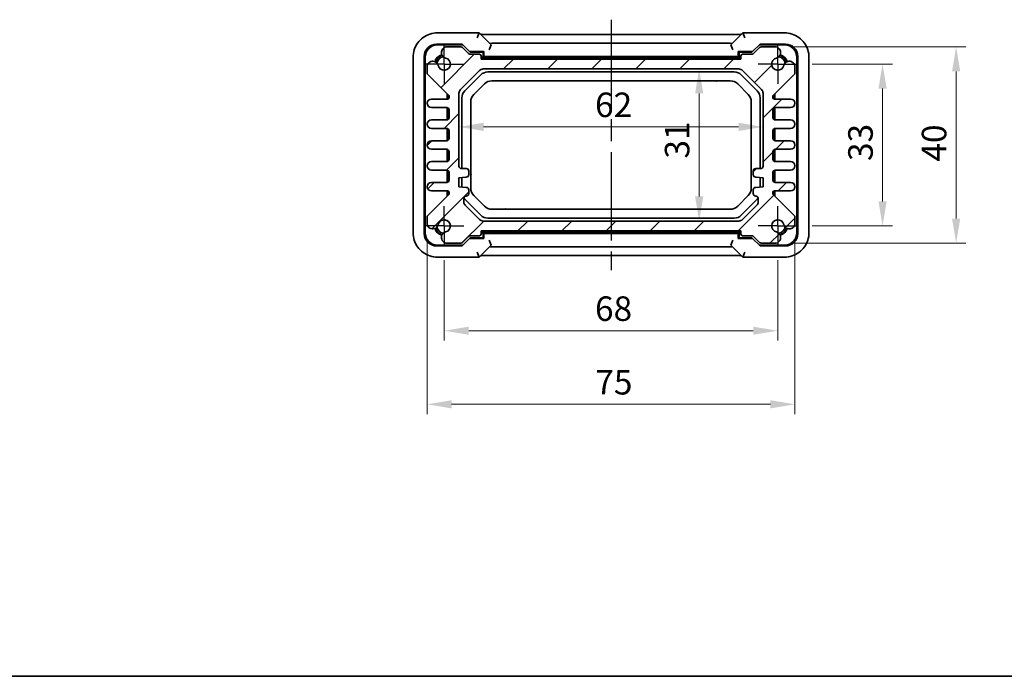
# Model space of a CAD drawing. Units: millimetres. Extents: x 22 to 2593, y 12 to 574.
# Drawn here: x 819 to 1020, y 12 to 146 of the extents above; entities that cross this region are included whole.
import ezdxf

# ---------------------------------------------------------------- set-up
doc = ezdxf.new("R2010")
doc.units = ezdxf.units.MM
doc.header["$LTSCALE"] = 1.5
doc.linetypes.add('AM_ISO08W050', pattern=[18, 12, -1.5, 3, -1.5])
doc.linetypes.add('AM_ISO08W050x2', pattern=[9, 6, -0.75, 1.5, -0.75])
doc.layers.get('Defpoints').update_dxf_attribs({"lineweight": 25})
for name, color, linetype, lineweight in [('AM_7', 4, 'AM_ISO08W050', 25), ('Border (ISO)', 7, 'Continuous', 35), ('Dimension (ISO)', 7, 'Continuous', 18), ('Dimension (ISO) @ 1', 7, 'Continuous', 18), ('Hatch (ISO)', 1, 'Continuous', 18), ('Visible (ISO)', 7, 'Continuous', 35)]:
    doc.layers.add(name, color=color, linetype=linetype, lineweight=lineweight)
doc.styles.add('Note Text (TK)', font='txt')
doc.dimstyles.new('Default - Method 1b (TK)', dxfattribs={"dimscale": 1.5, "dimtxt": 2.5, "dimasz": 2.5, "dimexe": 1, "dimexo": 1.5, "dimgap": 1, "dimtad": 1, "dimtoh": 1, "dimrnd": 1e-08, "dimdsep": 46, "dimtxsty": 'Note Text (TK)', "dimcen": 0.09, "dimdle": 5, "dimclrd": 100, "dimclre": 100, "dimclrt": 7, "dimadec": 1, "dimazin": 1, "dimtfac": 1, "dimtmove": 0, "dimatfit": 3, "dimfxl": 1, "dimtolj": 1, "dimlwd": -1, "dimlwe": -1, "dimarcsym": 0})

# ---------------------------------------------------------------- blocks, each defined once
blk = doc.blocks.new('図面枠 tk図枠')
at = {"layer": 'Border (ISO)'}
blk.add_line((14.5, 8), (405.5, 8), dxfattribs=at)
blk = doc.blocks.new('*D54')
at = {"layer": 'Defpoints', "color": 0}
for p in [(977.56, 136.83), (977.56, 103.83), (994.92, 103.83)]:
    blk.add_point(p, dxfattribs=at)
at = {"layer": 'Dimension (ISO)', "color": 100}
for p, q in [((980.56, 136.83), (996.92, 136.83)), ((994.92, 131.83), (994.92, 108.83)), ((980.56, 103.83), (996.92, 103.83))]:
    blk.add_line(p, q, dxfattribs=at)
for points in [[(994.09, 131.83), (995.76, 131.83), (994.92, 136.83)], [(994.09, 108.83), (995.76, 108.83), (994.92, 103.83)]]:
    blk.add_solid(points, dxfattribs=at)
at = {"layer": 'Dimension (ISO)', "color": 7, "insert": (990.42, 117.06), "char_height": 5, "attachment_point": 4, "rotation": 90, "style": 'Note Text (TK)'}
blk.add_mtext('\\A1;33', dxfattribs=at)
blk = doc.blocks.new('*D43')
at = {"layer": 'Defpoints', "color": 0}
for p in [(973.24, 140.33), (973.24, 100.33), (1009.92, 100.33)]:
    blk.add_point(p, dxfattribs=at)
at = {"layer": 'Dimension (ISO)', "color": 100}
for p, q in [((976.24, 140.33), (1011.92, 140.33)), ((1009.92, 135.33), (1009.92, 105.33)), ((976.24, 100.33), (1011.92, 100.33))]:
    blk.add_line(p, q, dxfattribs=at)
for points in [[(1009.09, 135.33), (1010.76, 135.33), (1009.92, 140.33)], [(1009.09, 105.33), (1010.76, 105.33), (1009.92, 100.33)]]:
    blk.add_solid(points, dxfattribs=at)
at = {"layer": 'Dimension (ISO)', "color": 7, "insert": (1005.42, 116.94), "char_height": 5, "attachment_point": 4, "rotation": 90, "style": 'Note Text (TK)'}
blk.add_mtext('\\A1;40', dxfattribs=at)
blk = doc.blocks.new('*D55')
at = {"layer": 'Defpoints', "color": 0}
for p in [(905.56, 99.83), (973.56, 99.83), (973.56, 82.46)]:
    blk.add_point(p, dxfattribs=at)
at = {"layer": 'Dimension (ISO)', "color": 100}
for p, q in [((905.56, 96.83), (905.56, 80.46)), ((973.56, 96.83), (973.56, 80.46)), ((910.56, 82.46), (968.56, 82.46))]:
    blk.add_line(p, q, dxfattribs=at)
for points in [[(910.56, 83.29), (910.56, 81.63), (905.56, 82.46)], [(968.56, 83.29), (968.56, 81.63), (973.56, 82.46)]]:
    blk.add_solid(points, dxfattribs=at)
at = {"layer": 'Dimension (ISO)', "color": 7, "insert": (936.29, 86.96), "char_height": 5, "attachment_point": 4, "style": 'Note Text (TK)'}
blk.add_mtext('\\A1;68', dxfattribs=at)
blk = doc.blocks.new('*D44')
at = {"layer": 'Defpoints', "color": 0}
for p in [(902.06, 104.14), (977.06, 104.14), (977.06, 67.46)]:
    blk.add_point(p, dxfattribs=at)
at = {"layer": 'Dimension (ISO)', "color": 100}
for p, q in [((902.06, 101.14), (902.06, 65.46)), ((977.06, 101.14), (977.06, 65.46)), ((907.06, 67.46), (972.06, 67.46))]:
    blk.add_line(p, q, dxfattribs=at)
for points in [[(907.06, 68.29), (907.06, 66.63), (902.06, 67.46)], [(972.06, 68.29), (972.06, 66.63), (977.06, 67.46)]]:
    blk.add_solid(points, dxfattribs=at)
at = {"layer": 'Dimension (ISO)', "color": 7, "insert": (936.35, 71.96), "char_height": 5, "attachment_point": 4, "style": 'Note Text (TK)'}
blk.add_mtext('\\A1;75', dxfattribs=at)
blk = doc.blocks.new('*D17')
at = {"layer": 'Defpoints', "color": 0}
for p in [(957.53, 135.83), (957.53, 104.83), (957.53, 104.83)]:
    blk.add_point(p, dxfattribs=at)
at = {"layer": 'Dimension (ISO)', "color": 100}
blk.add_line((957.53, 130.83), (957.53, 109.83), dxfattribs=at)
for points in [[(956.7, 130.83), (958.37, 130.83), (957.53, 135.83)], [(956.7, 109.83), (958.37, 109.83), (957.53, 104.83)]]:
    blk.add_solid(points, dxfattribs=at)
at = {"layer": 'Dimension (ISO)', "color": 7, "insert": (953.03, 117.56), "char_height": 5, "attachment_point": 4, "rotation": 90, "style": 'Note Text (TK)'}
blk.add_mtext('\\A1;31', dxfattribs=at)
blk = doc.blocks.new('*D18')
at = {"layer": 'Defpoints', "color": 0}
for p in [(908.56, 124.02), (970.56, 124.02), (970.56, 123.47)]:
    blk.add_point(p, dxfattribs=at)
at = {"layer": 'Dimension (ISO)', "color": 100}
blk.add_line((913.56, 124.02), (965.56, 124.02), dxfattribs=at)
for points in [[(913.56, 124.86), (913.56, 123.19), (908.56, 124.02)], [(965.56, 124.86), (965.56, 123.19), (970.56, 124.02)]]:
    blk.add_solid(points, dxfattribs=at)
at = {"layer": 'Dimension (ISO)', "color": 7, "insert": (936.3, 128.52), "char_height": 5, "attachment_point": 4, "style": 'Note Text (TK)'}
blk.add_mtext('\\A1;62', dxfattribs=at)

msp = doc.modelspace()

# ---------------------------------------------------------------- hatches: boundary and pattern name
at = {"layer": 'Hatch (ISO)'}
h = msp.add_hatch(dxfattribs=at)
h.set_pattern_fill('ANSI31', color=256, scale=50.8, style=0)
h.set_pattern_definition([(45, (589.25, -4), (-4.49013, 4.49013), [])])
edge = h.paths.add_edge_path()
edge.add_line((902.9323, 127.9501), (906.0573, 127.9501))
edge.add_ellipse((906.0573, 127.4501), major_axis=(0, 0.5), ratio=1, start_angle=270, end_angle=360, ccw=False)
edge.add_line((906.5573, 127.4501), (906.5573, 125.9501))
edge.add_ellipse((906.0573, 125.9501), major_axis=(0.5, 0), ratio=1, start_angle=270, end_angle=360, ccw=False)
edge.add_line((906.0573, 125.4501), (902.9323, 125.4501))
edge.add_ellipse((902.9323, 124.5751), major_axis=(0, 0.875), ratio=1, start_angle=0, end_angle=180)
edge.add_line((902.9323, 123.7001), (906.0573, 123.7001))
edge.add_ellipse((906.0573, 123.2001), major_axis=(0, 0.5), ratio=1, start_angle=270, end_angle=360, ccw=False)
edge.add_line((906.5573, 123.2001), (906.5573, 121.7001))
edge.add_ellipse((906.0573, 121.7001), major_axis=(0.5, 0), ratio=1, start_angle=270, end_angle=360, ccw=False)
edge.add_line((906.0573, 121.2001), (902.9323, 121.2001))
edge.add_ellipse((902.9323, 120.3251), major_axis=(0, 0.875), ratio=1, start_angle=0, end_angle=180)
edge.add_line((902.9323, 119.4501), (906.0573, 119.4501))
edge.add_ellipse((906.0573, 118.9501), major_axis=(0, 0.5), ratio=1, start_angle=270, end_angle=360, ccw=False)
edge.add_line((906.5573, 118.9501), (906.5573, 117.4501))
edge.add_ellipse((906.0573, 117.4501), major_axis=(0.5, 0), ratio=1, start_angle=270, end_angle=360, ccw=False)
edge.add_line((906.0573, 116.9501), (902.9323, 116.9501))
edge.add_ellipse((902.9323, 116.0751), major_axis=(0, 0.875), ratio=1, start_angle=0, end_angle=180)
edge.add_line((902.9323, 115.2001), (906.0573, 115.2001))
edge.add_ellipse((906.0573, 114.7001), major_axis=(0, 0.5), ratio=1, start_angle=270, end_angle=360, ccw=False)
edge.add_line((906.5573, 114.7001), (906.5573, 113.2001))
edge.add_ellipse((906.0573, 113.2001), major_axis=(0.5, 0), ratio=1, start_angle=270, end_angle=360, ccw=False)
edge.add_line((906.0573, 112.7001), (902.9323, 112.7001))
edge.add_ellipse((902.9323, 111.8251), major_axis=(0, 0.875), ratio=1, start_angle=0, end_angle=180)
edge.add_line((902.9323, 110.9501), (906.2573, 110.9501))
edge.add_ellipse((906.2573, 110.6501), major_axis=(0, 0.3), ratio=1, start_angle=270, end_angle=360, ccw=False)
edge.add_line((906.5573, 110.6501), (906.5573, 110.4493))
edge.add_ellipse((906.2573, 110.4493), major_axis=(0.3, 0), ratio=1, start_angle=315, end_angle=360, ccw=False)
edge.add_line((906.4694, 110.2372), (902.2037, 105.9715))
edge.add_ellipse((902.5573, 105.6179), major_axis=(-0.3536, 0.3536), ratio=1, start_angle=0, end_angle=45)
edge.add_line((902.0573, 105.6179), (902.0573, 104.138))
edge.add_ellipse((903.2173, 104.4386), major_axis=(-1.16, -0.3007), ratio=1, start_angle=0, end_angle=90.938074)
edge.add_ellipse((903.2457, 104.3704), major_axis=(0.2912, -1.0867), ratio=1, start_angle=0, end_angle=61.726286)
edge.add_ellipse((905.5573, 103.8251), major_axis=(-1.2166, 0.287), ratio=1, start_angle=116.547427, end_angle=360, ccw=False)
edge.add_ellipse((906.1026, 101.5135), major_axis=(-0.2583, 1.0949), ratio=1, start_angle=0, end_angle=61.726286)
edge.add_ellipse((906.1709, 101.4851), major_axis=(-1.1549, 0.3196), ratio=1, start_angle=0, end_angle=90.938074)
edge.add_line((905.8702, 100.3251), (908.9502, 100.3251))
edge.add_ellipse((908.9502, 100.8251), major_axis=(0, -0.5), ratio=1, start_angle=0, end_angle=45)
edge.add_line((909.3037, 100.4715), (910.5108, 101.6786))
edge.add_ellipse((910.8644, 101.3251), major_axis=(-0.3536, 0.3536), ratio=1, start_angle=315, end_angle=360, ccw=False)
edge.add_line((910.8644, 101.8251), (912.7573, 101.8251))
edge.add_ellipse((912.7573, 102.1251), major_axis=(0, -0.3), ratio=1, start_angle=0, end_angle=90)
edge.add_line((913.0573, 102.1251), (913.0573, 102.8251))
edge.add_line((913.0573, 102.8251), (966.0573, 102.8251))
edge.add_line((966.0573, 102.8251), (966.0573, 102.1251))
edge.add_ellipse((966.3573, 102.1251), major_axis=(-0.3, 0), ratio=1, start_angle=0, end_angle=90)
edge.add_line((966.3573, 101.8251), (968.2502, 101.8251))
edge.add_ellipse((968.2502, 101.3251), major_axis=(0, 0.5), ratio=1, start_angle=315, end_angle=360, ccw=False)
edge.add_line((968.6037, 101.6786), (969.8108, 100.4715))
edge.add_ellipse((970.1644, 100.8251), major_axis=(-0.3536, -0.3536), ratio=1, start_angle=0, end_angle=45)
edge.add_line((970.1644, 100.3251), (973.2444, 100.3251))
edge.add_ellipse((972.9437, 101.4851), major_axis=(0.3007, -1.16), ratio=1, start_angle=0, end_angle=90.938074)
edge.add_ellipse((973.012, 101.5135), major_axis=(1.0867, 0.2912), ratio=1, start_angle=0, end_angle=61.726286)
edge.add_ellipse((973.5573, 103.8251), major_axis=(-0.287, -1.2166), ratio=1, start_angle=116.547427, end_angle=360, ccw=False)
edge.add_ellipse((975.8688, 104.3704), major_axis=(-1.0949, -0.2583), ratio=1, start_angle=0, end_angle=61.726286)
edge.add_ellipse((975.8973, 104.4386), major_axis=(-0.3196, -1.1549), ratio=1, start_angle=0, end_angle=90.938074)
edge.add_line((977.0573, 104.138), (977.0573, 105.6179))
edge.add_ellipse((976.5573, 105.6179), major_axis=(0.5, 0), ratio=1, start_angle=0, end_angle=45)
edge.add_line((976.9108, 105.9715), (972.6452, 110.2372))
edge.add_ellipse((972.8573, 110.4493), major_axis=(-0.2121, -0.2121), ratio=1, start_angle=315, end_angle=360, ccw=False)
edge.add_line((972.5573, 110.4493), (972.5573, 110.6501))
edge.add_ellipse((972.8573, 110.6501), major_axis=(-0.3, 0), ratio=1, start_angle=270, end_angle=360, ccw=False)
edge.add_line((972.8573, 110.9501), (976.1823, 110.9501))
edge.add_ellipse((976.1823, 111.8251), major_axis=(0, -0.875), ratio=1, start_angle=0, end_angle=180)
edge.add_line((976.1823, 112.7001), (973.0573, 112.7001))
edge.add_ellipse((973.0573, 113.2001), major_axis=(0, -0.5), ratio=1, start_angle=270, end_angle=360, ccw=False)
edge.add_line((972.5573, 113.2001), (972.5573, 114.7001))
edge.add_ellipse((973.0573, 114.7001), major_axis=(-0.5, 0), ratio=1, start_angle=270, end_angle=360, ccw=False)
edge.add_line((973.0573, 115.2001), (976.1823, 115.2001))
edge.add_ellipse((976.1823, 116.0751), major_axis=(0, -0.875), ratio=1, start_angle=0, end_angle=180)
edge.add_line((976.1823, 116.9501), (973.0573, 116.9501))
edge.add_ellipse((973.0573, 117.4501), major_axis=(0, -0.5), ratio=1, start_angle=270, end_angle=360, ccw=False)
edge.add_line((972.5573, 117.4501), (972.5573, 118.9501))
edge.add_ellipse((973.0573, 118.9501), major_axis=(-0.5, 0), ratio=1, start_angle=270, end_angle=360, ccw=False)
edge.add_line((973.0573, 119.4501), (976.1823, 119.4501))
edge.add_ellipse((976.1823, 120.3251), major_axis=(0, -0.875), ratio=1, start_angle=0, end_angle=180)
edge.add_line((976.1823, 121.2001), (973.0573, 121.2001))
edge.add_ellipse((973.0573, 121.7001), major_axis=(0, -0.5), ratio=1, start_angle=270, end_angle=360, ccw=False)
edge.add_line((972.5573, 121.7001), (972.5573, 123.2001))
edge.add_ellipse((973.0573, 123.2001), major_axis=(-0.5, 0), ratio=1, start_angle=270, end_angle=360, ccw=False)
edge.add_line((973.0573, 123.7001), (976.1823, 123.7001))
edge.add_ellipse((976.1823, 124.5751), major_axis=(0, -0.875), ratio=1, start_angle=0, end_angle=180)
edge.add_line((976.1823, 125.4501), (973.0573, 125.4501))
edge.add_ellipse((973.0573, 125.9501), major_axis=(0, -0.5), ratio=1, start_angle=270, end_angle=360, ccw=False)
edge.add_line((972.5573, 125.9501), (972.5573, 127.4501))
edge.add_ellipse((973.0573, 127.4501), major_axis=(-0.5, 0), ratio=1, start_angle=270, end_angle=360, ccw=False)
edge.add_line((973.0573, 127.9501), (976.1823, 127.9501))
edge.add_ellipse((976.1823, 128.8251), major_axis=(0, -0.875), ratio=1, start_angle=0, end_angle=180)
edge.add_line((976.1823, 129.7001), (972.8573, 129.7001))
edge.add_ellipse((972.8573, 130.0001), major_axis=(0, -0.3), ratio=1, start_angle=270, end_angle=360, ccw=False)
edge.add_line((972.5573, 130.0001), (972.5573, 130.2008))
edge.add_ellipse((972.8573, 130.2008), major_axis=(-0.3, 0), ratio=1, start_angle=315, end_angle=360, ccw=False)
edge.add_line((972.6452, 130.4129), (976.9108, 134.6786))
edge.add_ellipse((976.5573, 135.0322), major_axis=(0.3536, -0.3536), ratio=1, start_angle=0, end_angle=45)
edge.add_line((977.0573, 135.0322), (977.0573, 136.5122))
edge.add_ellipse((975.8973, 136.2115), major_axis=(1.16, 0.3007), ratio=1, start_angle=0, end_angle=90.938074)
edge.add_ellipse((975.8688, 136.2797), major_axis=(-0.2912, 1.0867), ratio=1, start_angle=0, end_angle=61.726286)
edge.add_ellipse((973.5573, 136.8251), major_axis=(1.2166, -0.287), ratio=1, start_angle=116.547427, end_angle=360, ccw=False)
edge.add_ellipse((973.012, 139.1366), major_axis=(0.2583, -1.0949), ratio=1, start_angle=0, end_angle=61.726286)
edge.add_ellipse((972.9437, 139.165), major_axis=(1.1549, -0.3196), ratio=1, start_angle=0, end_angle=90.938074)
edge.add_line((973.2444, 140.3251), (970.1644, 140.3251))
edge.add_ellipse((970.1644, 139.8251), major_axis=(0, 0.5), ratio=1, start_angle=0, end_angle=45)
edge.add_line((969.8108, 140.1786), (968.6037, 138.9715))
edge.add_ellipse((968.2502, 139.3251), major_axis=(0.3536, -0.3536), ratio=1, start_angle=315, end_angle=360, ccw=False)
edge.add_line((968.2502, 138.8251), (966.3573, 138.8251))
edge.add_ellipse((966.3573, 138.5251), major_axis=(0, 0.3), ratio=1, start_angle=0, end_angle=90)
edge.add_line((966.0573, 138.5251), (966.0573, 137.8251))
edge.add_line((966.0573, 137.8251), (913.0573, 137.8251))
edge.add_line((913.0573, 137.8251), (913.0573, 138.5251))
edge.add_ellipse((912.7573, 138.5251), major_axis=(0.3, 0), ratio=1, start_angle=0, end_angle=90)
edge.add_line((912.7573, 138.8251), (910.8644, 138.8251))
edge.add_ellipse((910.8644, 139.3251), major_axis=(0, -0.5), ratio=1, start_angle=315, end_angle=360, ccw=False)
edge.add_line((910.5108, 138.9715), (909.3037, 140.1786))
edge.add_ellipse((908.9502, 139.8251), major_axis=(0.3536, 0.3536), ratio=1, start_angle=0, end_angle=45)
edge.add_line((908.9502, 140.3251), (905.8702, 140.3251))
edge.add_ellipse((906.1709, 139.165), major_axis=(-0.3007, 1.16), ratio=1, start_angle=0, end_angle=90.938074)
edge.add_ellipse((906.1026, 139.1366), major_axis=(-1.0867, -0.2912), ratio=1, start_angle=0, end_angle=61.726286)
edge.add_ellipse((905.5573, 136.8251), major_axis=(0.287, 1.2166), ratio=1, start_angle=116.547427, end_angle=360, ccw=False)
edge.add_ellipse((903.2457, 136.2797), major_axis=(1.0949, 0.2583), ratio=1, start_angle=0, end_angle=61.726286)
edge.add_ellipse((903.2173, 136.2115), major_axis=(0.3196, 1.1549), ratio=1, start_angle=0, end_angle=90.938074)
edge.add_line((902.0573, 136.5122), (902.0573, 135.0322))
edge.add_ellipse((902.5573, 135.0322), major_axis=(-0.5, 0), ratio=1, start_angle=0, end_angle=45)
edge.add_line((902.2037, 134.6786), (906.4694, 130.4129))
edge.add_ellipse((906.2573, 130.2008), major_axis=(0.2121, 0.2121), ratio=1, start_angle=315, end_angle=360, ccw=False)
edge.add_line((906.5573, 130.2008), (906.5573, 130.0001))
edge.add_ellipse((906.2573, 130.0001), major_axis=(0.3, 0), ratio=1, start_angle=270, end_angle=360, ccw=False)
edge.add_line((906.2573, 129.7001), (902.9323, 129.7001))
edge.add_ellipse((902.9323, 128.8251), major_axis=(0, 0.875), ratio=1, start_angle=0, end_angle=180)
edge = h.paths.add_edge_path(flags=0)
edge.add_ellipse((969.0573, 114.2751), major_axis=(-0.5, 0), ratio=1, start_angle=0, end_angle=90)
edge.add_line((969.0573, 113.7751), (970.5573, 113.6251))
edge.add_line((970.5573, 113.6251), (970.5573, 111.8251))
edge.add_line((970.5573, 111.8251), (969.0573, 111.6751))
edge.add_ellipse((969.0573, 111.1751), major_axis=(0, 0.5), ratio=1, start_angle=0, end_angle=90)
edge.add_line((968.5573, 111.1751), (968.5573, 110.4251))
edge.add_ellipse((969.0573, 110.4251), major_axis=(-0.5, 0), ratio=1, start_angle=0, end_angle=90)
edge.add_ellipse((969.0573, 109.4251), major_axis=(0, 0.5), ratio=1, start_angle=270, end_angle=360, ccw=False)
edge.add_line((969.5573, 109.4251), (969.5573, 108.7393))
edge.add_ellipse((968.5573, 108.7393), major_axis=(1, 0), ratio=1, start_angle=315, end_angle=360, ccw=False)
edge.add_line((969.2644, 108.0322), (966.3502, 105.1179))
edge.add_ellipse((965.6431, 105.8251), major_axis=(0.7071, -0.7071), ratio=1, start_angle=315, end_angle=360, ccw=False)
edge.add_line((965.6431, 104.8251), (913.4715, 104.8251))
edge.add_ellipse((913.4715, 105.8251), major_axis=(0, -1), ratio=1, start_angle=315, end_angle=360, ccw=False)
edge.add_line((912.7644, 105.1179), (909.8502, 108.0322))
edge.add_ellipse((910.5573, 108.7393), major_axis=(-0.7071, -0.7071), ratio=1, start_angle=315, end_angle=360, ccw=False)
edge.add_line((909.5573, 108.7393), (909.5573, 109.4251))
edge.add_ellipse((910.0573, 109.4251), major_axis=(-0.5, 0), ratio=1, start_angle=270, end_angle=360, ccw=False)
edge.add_ellipse((910.0573, 110.4251), major_axis=(0, -0.5), ratio=1, start_angle=0, end_angle=90)
edge.add_line((910.5573, 110.4251), (910.5573, 111.1751))
edge.add_ellipse((910.0573, 111.1751), major_axis=(0.5, 0), ratio=1, start_angle=0, end_angle=90)
edge.add_line((910.0573, 111.6751), (908.5573, 111.8251))
edge.add_line((908.5573, 111.8251), (908.5573, 113.6251))
edge.add_line((908.5573, 113.6251), (910.0573, 113.7751))
edge.add_ellipse((910.0573, 114.2751), major_axis=(0, -0.5), ratio=1, start_angle=0, end_angle=90)
edge.add_line((910.5573, 114.2751), (910.5573, 115.0251))
edge.add_ellipse((910.0573, 115.0251), major_axis=(0.5, 0), ratio=1, start_angle=0, end_angle=90)
edge.add_line((910.0573, 115.5251), (909.0573, 115.5251))
edge.add_ellipse((909.0573, 116.0251), major_axis=(0, -0.5), ratio=1, start_angle=270, end_angle=360, ccw=False)
edge.add_line((908.5573, 116.0251), (908.5573, 130.9108))
edge.add_ellipse((909.5573, 130.9108), major_axis=(-1, 0), ratio=1, start_angle=315, end_angle=360, ccw=False)
edge.add_line((908.8502, 131.6179), (912.7644, 135.5322))
edge.add_ellipse((913.4715, 134.8251), major_axis=(-0.7071, 0.7071), ratio=1, start_angle=315, end_angle=360, ccw=False)
edge.add_line((913.4715, 135.8251), (965.6431, 135.8251))
edge.add_ellipse((965.6431, 134.8251), major_axis=(0, 1), ratio=1, start_angle=315, end_angle=360, ccw=False)
edge.add_line((966.3502, 135.5322), (970.2644, 131.6179))
edge.add_ellipse((969.5573, 130.9108), major_axis=(0.7071, 0.7071), ratio=1, start_angle=315, end_angle=360, ccw=False)
edge.add_line((970.5573, 130.9108), (970.5573, 116.0251))
edge.add_ellipse((970.0573, 116.0251), major_axis=(0.5, 0), ratio=1, start_angle=270, end_angle=360, ccw=False)
edge.add_line((970.0573, 115.5251), (969.0573, 115.5251))
edge.add_ellipse((969.0573, 115.0251), major_axis=(0, 0.5), ratio=1, start_angle=0, end_angle=90)
edge.add_line((968.5573, 115.0251), (968.5573, 114.2751))

# ---------------------------------------------------------------- linework, layer by layer
at = {"layer": 'AM_7'}
msp.add_line((939.5573, 145.8758), (939.5573, 94.7743), dxfattribs=at)
at = {"layer": 'AM_7', "linetype": 'AM_ISO08W050x2', "ltscale": 0.5}
for p, q in [((905.5573, 136.8251), (905.5573, 140.8251)), ((973.5573, 136.8251), (973.5573, 140.8251)), ((905.5573, 136.8251), (901.5573, 136.8251)), ((905.5573, 136.8251), (909.5573, 136.8251)), ((905.5573, 136.8251), (905.5573, 132.8251)), ((973.5573, 136.8251), (969.5573, 136.8251)), ((973.5573, 136.8251), (977.5573, 136.8251)), ((973.5573, 136.8251), (973.5573, 132.8251)), ((905.5573, 103.8251), (905.5573, 107.8251)), ((973.5573, 103.8251), (973.5573, 107.8251)), ((905.5573, 103.8251), (901.5573, 103.8251)), ((905.5573, 103.8251), (909.5573, 103.8251)), ((905.5573, 103.8251), (905.5573, 99.8251)), ((973.5573, 103.8251), (969.5573, 103.8251)), ((973.5573, 103.8251), (977.5573, 103.8251)), ((973.5573, 103.8251), (973.5573, 99.8251))]:
    msp.add_line(p, q, dxfattribs=at)
at = {"layer": 'Visible (ISO)'}
for p, q in [((912.6928, 143.1895), (904.1904, 143.1895)), ((912.6928, 143.1895), (912.2786, 142.1895)), ((915.1224, 140.76), (912.6928, 143.1895)), ((914.4207, 142.8758), (964.6939, 142.8758)), ((966.4218, 143.1895), (963.9922, 140.76)), ((966.836, 142.1895), (966.4218, 143.1895)), ((974.9242, 143.1895), (966.4218, 143.1895)), ((903.9824, 140.8996), (909.1827, 140.8996)), ((909.3573, 140.7251), (904.1569, 140.7251)), ((909.1827, 140.8996), (910.6827, 139.3996)), ((914.7088, 139.7594), (915.1227, 140.7588)), ((916.2223, 141.0743), (962.8923, 141.0743)), ((963.9918, 140.7588), (964.4058, 139.7594)), ((968.4318, 139.3996), (969.9318, 140.8996)), ((974.9577, 140.7251), (969.7573, 140.7251)), ((969.9318, 140.8996), (975.1322, 140.8996)), ((908.9502, 140.3251), (905.8702, 140.3251)), ((910.5108, 138.9715), (909.3037, 140.1786)), ((910.6827, 139.3996), (913.6318, 139.3996)), ((910.6827, 139.3996), (910.8573, 139.2251)), ((913.4573, 139.2251), (910.8573, 139.2251)), ((912.7573, 138.8251), (910.8644, 138.8251)), ((913.0573, 137.8251), (913.0573, 138.5251)), ((913.6318, 139.3996), (913.4573, 139.2251)), ((913.4573, 138.2251), (913.4573, 139.2251)), ((913.6318, 139.3996), (913.6318, 138.3996)), ((965.4827, 138.3996), (965.4827, 139.3996)), ((965.4827, 139.3996), (968.4318, 139.3996)), ((965.4827, 139.3996), (965.6573, 139.2251)), ((968.2573, 139.2251), (965.6573, 139.2251)), ((965.6573, 139.2251), (965.6573, 138.2251)), ((966.0573, 138.5251), (966.0573, 137.8251)), ((968.2502, 138.8251), (966.3573, 138.8251)), ((968.4318, 139.3996), (968.2573, 139.2251)), ((969.8108, 140.1786), (968.6037, 138.9715)), ((973.2444, 140.3251), (970.1644, 140.3251)), ((899.1928, 138.192), (899.1928, 102.4581)), ((901.4827, 102.2501), (901.4827, 138.4)), ((901.6573, 138.2254), (901.6573, 102.4247)), ((902.0573, 136.5122), (902.0573, 135.0322)), ((966.0573, 137.8251), (913.0573, 137.8251)), ((913.1857, 138.2251), (913.4573, 138.2251)), ((965.9289, 138.1251), (913.1857, 138.1251)), ((913.6318, 138.3996), (913.4573, 138.2251)), ((965.6573, 138.2251), (913.4573, 138.2251)), ((913.6318, 138.3996), (965.4827, 138.3996)), ((965.4827, 138.3996), (965.6573, 138.2251)), ((965.6573, 138.2251), (965.9289, 138.2251)), ((977.0573, 135.0322), (977.0573, 136.5122)), ((977.4573, 102.4247), (977.4573, 138.2254)), ((977.6318, 138.4), (977.6318, 102.2501)), ((979.9218, 102.4581), (979.9218, 138.192)), ((902.2037, 134.6786), (906.4694, 130.4129)), ((908.8502, 131.6179), (912.7644, 135.5322)), ((909.7431, 131.3682), (913.0141, 134.6393)), ((913.4715, 135.8251), (965.6431, 135.8251)), ((914.4284, 135.2251), (964.6862, 135.2251)), ((966.1004, 134.6393), (969.3715, 131.3682)), ((966.3502, 135.5322), (970.2644, 131.6179)), ((972.6452, 130.4129), (976.9108, 134.6786)), ((911.6073, 130.6466), (913.7357, 132.7751)), ((915.2857, 133.4171), (963.8289, 133.4171)), ((967.5073, 130.6466), (965.3789, 132.7751)), ((906.1573, 129.7001), (906.1573, 130.7251)), ((906.2573, 130.6251), (906.2573, 129.7001)), ((908.5573, 116.0251), (908.5573, 130.9108)), ((970.5573, 130.9108), (970.5573, 116.0251)), ((972.8573, 129.7001), (972.8573, 130.6251)), ((972.9573, 130.7251), (972.9573, 129.7001)), ((906.2573, 129.7001), (902.9323, 129.7001)), ((906.5573, 130.2008), (906.5573, 130.0001)), ((909.1573, 115.5251), (909.1573, 129.954)), ((910.9652, 111.5535), (910.9652, 129.0966)), ((968.1493, 129.0966), (968.1493, 111.5535)), ((969.9573, 129.954), (969.9573, 115.5251)), ((972.5573, 130.0001), (972.5573, 130.2008)), ((976.1823, 129.7001), (972.8573, 129.7001)), ((902.9323, 127.9501), (906.0573, 127.9501)), ((906.1573, 125.4602), (906.1573, 127.94)), ((906.2573, 127.9083), (906.2573, 125.4918)), ((906.5573, 127.4501), (906.5573, 125.9501)), ((972.5573, 125.9501), (972.5573, 127.4501)), ((972.8573, 125.4918), (972.8573, 127.9083)), ((972.9573, 127.94), (972.9573, 125.4602)), ((973.0573, 127.9501), (976.1823, 127.9501)), ((906.0573, 125.4501), (902.9323, 125.4501)), ((976.1823, 125.4501), (973.0573, 125.4501)), ((902.9323, 123.7001), (906.0573, 123.7001)), ((906.1573, 121.2102), (906.1573, 123.69)), ((906.2573, 123.6583), (906.2573, 121.2418)), ((906.5573, 123.2001), (906.5573, 121.7001)), ((972.5573, 121.7001), (972.5573, 123.2001)), ((972.8573, 121.2418), (972.8573, 123.6583)), ((972.9573, 123.69), (972.9573, 121.2102)), ((973.0573, 123.7001), (976.1823, 123.7001)), ((906.0573, 121.2001), (902.9323, 121.2001)), ((976.1823, 121.2001), (973.0573, 121.2001)), ((902.9323, 119.4501), (906.0573, 119.4501)), ((906.1573, 116.9602), (906.1573, 119.44)), ((906.2573, 119.4083), (906.2573, 116.9918)), ((906.5573, 118.9501), (906.5573, 117.4501)), ((972.5573, 117.4501), (972.5573, 118.9501)), ((972.8573, 116.9918), (972.8573, 119.4083)), ((972.9573, 119.44), (972.9573, 116.9602)), ((973.0573, 119.4501), (976.1823, 119.4501)), ((906.0573, 116.9501), (902.9323, 116.9501)), ((976.1823, 116.9501), (973.0573, 116.9501)), ((902.9323, 115.2001), (906.0573, 115.2001)), ((906.1573, 112.7102), (906.1573, 115.19)), ((906.2573, 115.1583), (906.2573, 112.7418)), ((906.5573, 114.7001), (906.5573, 113.2001)), ((910.0573, 115.5251), (909.0573, 115.5251)), ((910.5573, 114.2751), (910.5573, 115.0251)), ((968.5573, 115.0251), (968.5573, 114.2751)), ((970.0573, 115.5251), (969.0573, 115.5251)), ((972.5573, 113.2001), (972.5573, 114.7001)), ((972.8573, 112.7418), (972.8573, 115.1583)), ((972.9573, 115.19), (972.9573, 112.7102)), ((973.0573, 115.2001), (976.1823, 115.2001)), ((906.0573, 112.7001), (902.9323, 112.7001)), ((908.5573, 113.6251), (910.0573, 113.7751)), ((908.5573, 111.8251), (908.5573, 113.6251)), ((909.1573, 111.7651), (909.1573, 113.6851)), ((969.0573, 113.7751), (970.5573, 113.6251)), ((969.9573, 113.6851), (969.9573, 111.7651)), ((970.5573, 113.6251), (970.5573, 111.8251)), ((976.1823, 112.7001), (973.0573, 112.7001)), ((902.9323, 110.9501), (906.2573, 110.9501)), ((906.1573, 109.9251), (906.1573, 110.9501)), ((906.2573, 110.9501), (906.2573, 110.0251)), ((906.5573, 110.6501), (906.5573, 110.4493)), ((910.0573, 111.6751), (908.5573, 111.8251)), ((910.5573, 110.4251), (910.5573, 111.1751)), ((968.5573, 111.1751), (968.5573, 110.4251)), ((970.5573, 111.8251), (969.0573, 111.6751)), ((972.5573, 110.4493), (972.5573, 110.6501)), ((972.8573, 110.9501), (976.1823, 110.9501)), ((972.8573, 110.0251), (972.8573, 110.9501)), ((972.9573, 110.9501), (972.9573, 109.9251)), ((906.4694, 110.2372), (902.2037, 105.9715)), ((909.5573, 108.7393), (909.5573, 109.4251)), ((913.0141, 106.0108), (909.7431, 109.2819)), ((911.6073, 110.0035), (913.7357, 107.875)), ((967.5073, 110.0035), (965.3789, 107.875)), ((969.3715, 109.2819), (966.1004, 106.0108)), ((969.5573, 109.4251), (969.5573, 108.7393)), ((976.9108, 105.9715), (972.6452, 110.2372)), ((912.7644, 105.1179), (909.8502, 108.0322)), ((963.8289, 107.233), (915.2857, 107.233)), ((969.2644, 108.0322), (966.3502, 105.1179)), ((902.0573, 105.6179), (902.0573, 104.138)), ((965.6431, 104.8251), (913.4715, 104.8251)), ((964.6862, 105.4251), (914.4284, 105.4251)), ((977.0573, 104.138), (977.0573, 105.6179)), ((913.0573, 102.1251), (913.0573, 102.8251)), ((913.0573, 102.8251), (966.0573, 102.8251)), ((913.1857, 102.5251), (965.9289, 102.5251)), ((913.4573, 102.4251), (913.1857, 102.4251)), ((913.4573, 101.4251), (913.4573, 102.4251)), ((913.6318, 102.2505), (913.4573, 102.4251)), ((913.4573, 102.4251), (965.6573, 102.4251)), ((965.4827, 102.2505), (965.6573, 102.4251)), ((965.6573, 102.4251), (965.6573, 101.4251)), ((965.9289, 102.4251), (965.6573, 102.4251)), ((966.0573, 102.8251), (966.0573, 102.1251)), ((910.6827, 101.2505), (909.1827, 99.7505)), ((909.3037, 100.4715), (910.5108, 101.6786)), ((910.6827, 101.2505), (910.8573, 101.4251)), ((913.6318, 101.2505), (910.6827, 101.2505)), ((910.8573, 101.4251), (913.4573, 101.4251)), ((910.8644, 101.8251), (912.7573, 101.8251)), ((913.6318, 101.2505), (913.4573, 101.4251)), ((965.4827, 102.2505), (913.6318, 102.2505)), ((913.6318, 102.2505), (913.6318, 101.2505)), ((915.1227, 99.8914), (914.7088, 100.8907)), ((963.9918, 99.8914), (964.4058, 100.8907)), ((965.4827, 101.2505), (965.4827, 102.2505)), ((965.4827, 101.2505), (965.6573, 101.4251)), ((968.4318, 101.2505), (965.4827, 101.2505)), ((965.6573, 101.4251), (968.2573, 101.4251)), ((966.3573, 101.8251), (968.2502, 101.8251)), ((968.4318, 101.2505), (968.2573, 101.4251)), ((969.9318, 99.7505), (968.4318, 101.2505)), ((968.6037, 101.6786), (969.8108, 100.4715)), ((909.1827, 99.7505), (903.9824, 99.7505)), ((904.1569, 99.9251), (909.3573, 99.9251)), ((905.8702, 100.3251), (908.9502, 100.3251)), ((912.2786, 98.4606), (912.6928, 97.4606)), ((912.6928, 97.4606), (915.1224, 99.8901)), ((962.8923, 99.5758), (916.2223, 99.5758)), ((963.9922, 99.8901), (966.4218, 97.4606)), ((966.4218, 97.4606), (966.836, 98.4606)), ((969.7573, 99.9251), (974.9577, 99.9251)), ((975.1322, 99.7505), (969.9318, 99.7505)), ((970.1644, 100.3251), (973.2444, 100.3251)), ((904.1904, 97.4606), (912.6928, 97.4606)), ((964.6939, 97.7743), (914.4207, 97.7743)), ((966.4218, 97.4606), (974.9242, 97.4606))]:
    msp.add_line(p, q, dxfattribs=at)
for centre, radius, start, end in [((905.5573, 136.8251), 1.9495, 104.734941, 165.265059), ((905.5573, 136.8251), 1.85, 104.185417, 165.814583), ((906.1709, 139.165), 1.1983, 104.530963, 195.469037), ((906.1026, 139.1366), 1.125, 195, 256.726286), ((908.9502, 139.8251), 0.5, 45, 90), ((910.8644, 139.3251), 0.5, 225, 270), ((912.7573, 138.5251), 0.3, 0, 90), ((966.3573, 138.5251), 0.3, 90, 180), ((968.2502, 139.3251), 0.5, 270, 315), ((970.1644, 139.8251), 0.5, 90, 135), ((972.9437, 139.165), 1.1983, 344.530963, 75.469037), ((973.012, 139.1366), 1.125, 283.273714, 345), ((973.5573, 136.8251), 1.85, 14.185417, 75.814583), ((973.5573, 136.8251), 1.9495, 14.734941, 75.265059), ((903.2173, 136.2115), 1.1983, 74.530963, 165.469037), ((903.2457, 136.2797), 1.125, 13.273714, 75), ((905.5573, 136.8251), 1.5, 98.318803, 171.681197), ((905.5573, 136.8251), 1.25, 193.273714, 76.726286), ((913.1857, 136.2251), 2, 90, 93.681699), ((913.1857, 136.2251), 1.9, 90, 93.875762), ((965.9289, 136.2251), 2, 86.318301, 90), ((965.9289, 136.2251), 1.9, 86.124238, 90), ((973.5573, 136.8251), 1.25, 103.273714, 346.726286), ((973.5573, 136.8251), 1.5, 8.318803, 81.681197), ((975.8688, 136.2797), 1.125, 105, 166.726286), ((975.8973, 136.2115), 1.1983, 14.530963, 105.469037), ((902.5573, 135.0322), 0.5, 180, 225), ((913.4715, 134.8251), 1, 90, 135), ((914.4284, 133.2251), 2, 90, 135), ((964.6862, 133.2251), 2, 45, 90), ((965.6431, 134.8251), 1, 45, 90), ((976.5573, 135.0322), 0.5, 315, 0), ((915.2857, 131.2251), 2.1921, 90, 135), ((963.8289, 131.2251), 2.1921, 45, 90), ((909.5573, 130.9108), 1, 135, 180), ((911.1573, 129.954), 2, 135, 180), ((913.1573, 129.0966), 2.1921, 135, 180), ((965.9573, 129.0966), 2.1921, 0, 45), ((967.9573, 129.954), 2, 0, 45), ((969.5573, 130.9108), 1, 0, 45), ((902.9323, 128.8251), 0.875, 90, 270), ((906.2573, 130.0001), 0.3, 270, 0), ((906.2573, 130.2008), 0.3, 0, 45), ((972.8573, 130.2008), 0.3, 135, 180), ((972.8573, 130.0001), 0.3, 180, 270), ((976.1823, 128.8251), 0.875, 270, 90), ((906.0573, 127.4501), 0.5, 0, 90), ((973.0573, 127.4501), 0.5, 90, 180), ((902.9323, 124.5751), 0.875, 90, 270), ((906.0573, 125.9501), 0.5, 270, 0), ((973.0573, 125.9501), 0.5, 180, 270), ((976.1823, 124.5751), 0.875, 270, 90), ((906.0573, 123.2001), 0.5, 0, 90), ((973.0573, 123.2001), 0.5, 90, 180), ((902.9323, 120.3251), 0.875, 90, 270), ((906.0573, 121.7001), 0.5, 270, 0), ((973.0573, 121.7001), 0.5, 180, 270), ((976.1823, 120.3251), 0.875, 270, 90), ((906.0573, 118.9501), 0.5, 0, 90), ((973.0573, 118.9501), 0.5, 90, 180), ((902.9323, 116.0751), 0.875, 90, 270), ((906.0573, 117.4501), 0.5, 270, 0), ((973.0573, 117.4501), 0.5, 180, 270), ((976.1823, 116.0751), 0.875, 270, 90), ((906.0573, 114.7001), 0.5, 0, 90), ((909.0573, 116.0251), 0.5, 180, 270), ((910.0573, 115.0251), 0.5, 0, 90), ((969.0573, 115.0251), 0.5, 90, 180), ((970.0573, 116.0251), 0.5, 270, 0), ((973.0573, 114.7001), 0.5, 90, 180), ((902.9323, 111.8251), 0.875, 90, 270), ((906.0573, 113.2001), 0.5, 270, 0), ((910.0573, 114.2751), 0.5, 270, 0), ((969.0573, 114.2751), 0.5, 180, 270), ((973.0573, 113.2001), 0.5, 180, 270), ((976.1823, 111.8251), 0.875, 270, 90), ((906.2573, 110.6501), 0.3, 0, 90), ((906.2573, 110.4493), 0.3, 315, 0), ((910.0573, 111.1751), 0.5, 0, 90), ((910.0573, 110.4251), 0.5, 270, 0), ((913.1573, 111.5535), 2.1921, 180, 225), ((965.9573, 111.5535), 2.1921, 315, 0), ((969.0573, 111.1751), 0.5, 90, 180), ((969.0573, 110.4251), 0.5, 180, 270), ((972.8573, 110.6501), 0.3, 90, 180), ((972.8573, 110.4493), 0.3, 180, 225), ((910.0573, 109.4251), 0.5, 90, 180), ((910.5573, 108.7393), 1, 180, 225), ((911.1573, 110.6961), 2, 217.074306, 225), ((969.0573, 109.4251), 0.5, 0, 90), ((968.5573, 108.7393), 1, 315, 0), ((967.9573, 110.6961), 2, 315, 322.925694), ((915.2857, 109.4251), 2.1921, 225, 270), ((963.8289, 109.4251), 2.1921, 270, 315), ((902.5573, 105.6179), 0.5, 135, 180), ((905.5573, 103.8251), 1.25, 283.273714, 166.726286), ((913.4715, 105.8251), 1, 225, 270), ((914.4284, 107.4251), 2, 225, 270), ((964.6862, 107.4251), 2, 270, 315), ((965.6431, 105.8251), 1, 270, 315), ((973.5573, 103.8251), 1.25, 13.273714, 256.726286), ((976.5573, 105.6179), 0.5, 0, 45), ((903.2173, 104.4386), 1.1983, 194.530963, 285.469037), ((903.2457, 104.3704), 1.125, 285, 346.726286), ((905.5573, 103.8251), 1.9495, 194.734941, 255.265059), ((905.5573, 103.8251), 1.85, 194.185417, 255.814583), ((905.5573, 103.8251), 1.5, 188.318803, 261.681197), ((906.1026, 101.5135), 1.125, 103.273714, 165), ((913.1857, 104.4251), 1.9, 266.124238, 270), ((913.1857, 104.4251), 2, 266.318301, 270), ((965.9289, 104.4251), 1.9, 270, 273.875762), ((965.9289, 104.4251), 2, 270, 273.681699), ((973.012, 101.5135), 1.125, 15, 76.726286), ((973.5573, 103.8251), 1.5, 278.318803, 351.681197), ((973.5573, 103.8251), 1.85, 284.185417, 345.814583), ((973.5573, 103.8251), 1.9495, 284.734941, 345.265059), ((975.8688, 104.3704), 1.125, 193.273714, 255), ((975.8973, 104.4386), 1.1983, 254.530963, 345.469037), ((906.1709, 101.4851), 1.1983, 164.530963, 255.469037), ((908.9502, 100.8251), 0.5, 270, 315), ((910.8644, 101.3251), 0.5, 90, 135), ((912.7573, 102.1251), 0.3, 270, 0), ((966.3573, 102.1251), 0.3, 180, 270), ((968.2502, 101.3251), 0.5, 45, 90), ((970.1644, 100.8251), 0.5, 225, 270), ((972.9437, 101.4851), 1.1983, 284.530963, 15.469037)]:
    msp.add_arc(centre, radius, start, end, dxfattribs=at)
for centre, major_axis, ratio, start_param, end_param in [((914.3858, 142.9108), (-1.4146, 0.0009), 0.02467766, 0.02470274, 1.59549907), ((964.7288, 142.9108), (1.4146, 0.0009), 0.02467766, 4.68768624, 6.25848256), ((903.9831, 138.3992), (-1.7683, 1.7683), 0.99969546, 5.49793944, 7.06843118), ((904.1577, 138.2247), (-1.7683, 1.7683), 0.99969546, 5.49793944, 7.06843118), ((916.2572, 141.0393), (-1.4146, 0.0009), 0.02467766, 4.73709172, 6.30788805), ((913.7081, 140.76), (1.4146, -0.0009), 0.02467766, 6.27298146, 6.30788805), ((962.8574, 141.0393), (1.4146, 0.0009), 0.02467766, 6.25848256, 7.82927889), ((965.4064, 140.76), (-1.4146, -0.0009), 0.02467766, 6.25848256, 6.29338915), ((974.9569, 138.2247), (1.7683, 1.7683), 0.99969546, 5.49793944, 7.06843118), ((975.1315, 138.3992), (1.7683, 1.7683), 0.99969546, 5.49793944, 7.06843118), ((960.4573, 133.2425), (0.5, 0), 0.03492077, 6.24827872, 6.28318531), ((911.1398, 114.9251), (0, 0.5), 0.03492077, 3.14159265, 3.17649924), ((918.6573, 107.4076), (-0.5, 0), 0.03492077, 6.24827872, 6.28318531), ((904.1577, 102.4254), (-1.7683, -1.7683), 0.99969546, 5.49793944, 7.06843118), ((974.9569, 102.4254), (1.7683, -1.7683), 0.99969546, 5.49793944, 7.06843118), ((903.9831, 102.2509), (-1.7683, -1.7683), 0.99969546, 5.49793944, 7.06843118), ((975.1315, 102.2509), (1.7683, -1.7683), 0.99969546, 5.49793944, 7.06843118), ((916.2572, 99.6108), (-1.4146, -0.0009), 0.02467766, 6.25848256, 7.82927889), ((913.7081, 99.8901), (1.4146, 0.0009), 0.02467766, 6.25848256, 6.29338915), ((962.8574, 99.6108), (1.4146, -0.0009), 0.02467766, 4.73709172, 6.30788805), ((965.4064, 99.8901), (-1.4146, 0.0009), 0.02467766, 6.27298146, 6.30788805), ((914.3858, 97.7393), (-1.4146, -0.0009), 0.02467766, 4.68768624, 6.25848256), ((964.7288, 97.7393), (1.4146, -0.0009), 0.02467766, 0.02470274, 1.59549907)]:
    msp.add_ellipse(centre, major_axis=major_axis, ratio=ratio, start_param=start_param, end_param=end_param, dxfattribs=at)
for points in [[(899.1928, 138.192), (899.1928, 138.7154), (899.2756, 139.2387), (899.599, 140.2343), (899.8394, 140.7064), (900.4546, 141.5532), (900.8292, 141.9278), (901.676, 142.5429), (902.148, 142.7834), (903.1436, 143.1067), (903.6669, 143.1895), (904.1904, 143.1895)], [(974.9242, 143.1895), (975.4476, 143.1895), (975.971, 143.1067), (976.9665, 142.7834), (977.4386, 142.5429), (978.2854, 141.9278), (978.66, 141.5532), (979.2751, 140.7064), (979.5156, 140.2343), (979.8389, 139.2387), (979.9218, 138.7154), (979.9218, 138.192)], [(904.1904, 97.4606), (903.6669, 97.4606), (903.1436, 97.5434), (902.148, 97.8667), (901.676, 98.1072), (900.8292, 98.7224), (900.4546, 99.097), (899.8394, 99.9438), (899.599, 100.4158), (899.2756, 101.4114), (899.1928, 101.9347), (899.1928, 102.4581)], [(979.9218, 102.4581), (979.9218, 101.9347), (979.8389, 101.4114), (979.5156, 100.4158), (979.2751, 99.9438), (978.66, 99.097), (978.2854, 98.7224), (977.4386, 98.1072), (976.9665, 97.8667), (975.971, 97.5434), (975.4476, 97.4606), (974.9242, 97.4606)]]:
    msp.add_open_spline(points, degree=3, knots=[-0.78478918, -0.78478918, -0.78478918, -0.78478918, -0.47087351, -0.47087351, -0.15695784, -0.15695784, 0.15695784, 0.15695784, 0.47087351, 0.47087351, 0.78478918, 0.78478918, 0.78478918, 0.78478918], dxfattribs=at)

# ---------------------------------------------------------------- block references
at = {"xscale": 2, "yscale": 2, "zscale": 2}
msp.add_blockref('図面枠 tk図枠', (589.25, -4), dxfattribs=at)

# ---------------------------------------------------------------- dimensions: what is measured, and where the dimension line sits
at = {"layer": 'Dimension (ISO) @ 1', "color": 100}
for base, p1, p2, angle, override, picture, middle in [((1009.9218, 100.3251), (973.2444, 140.3251), (973.2444, 100.3251), 90, {"dimscale": 1, "dimtxt": 5, "dimasz": 5, "dimexe": 2, "dimexo": 3, "dimgap": 2, "dimtoh": 0, "dimcen": 0.18, "dimtix": 0, "dimtofl": 0, "dimtmove": 0, "dimatfit": 1}, '*D43', (1009.9218, 120.3251)), ((994.9218, 103.8251), (977.5573, 136.8251), (977.5573, 103.8251), 90, {"dimscale": 1, "dimtxt": 5, "dimasz": 5, "dimexe": 2, "dimexo": 3, "dimgap": 2, "dimtoh": 0, "dimcen": 0.18, "dimtix": 0, "dimtofl": 0, "dimtmove": 0, "dimatfit": 1}, '*D54', (994.9218, 120.3251)), ((957.534, 104.8251), (957.534, 135.8251), (957.534, 104.8251), 270, {"dimscale": 1, "dimtxt": 5, "dimasz": 5, "dimexe": 2, "dimexo": 3, "dimgap": 2, "dimtoh": 0, "dimdec": 2, "dimcen": 0.18, "dimse1": 1, "dimse2": 1, "dimtol": 0, "dimlim": 0, "dimtp": 0, "dimtm": 0, "dimtdec": 2, "dimtix": 0, "dimtofl": 0, "dimtmove": 0, "dimatfit": 1}, '*D17', (957.534, 120.3251)), ((977.0573, 67.4606), (902.0573, 104.138), (977.0573, 104.138), 180, {"dimscale": 1, "dimtxt": 5, "dimasz": 5, "dimexe": 2, "dimexo": 3, "dimgap": 2, "dimtoh": 0, "dimcen": 0.18, "dimtix": 0, "dimtofl": 0, "dimtmove": 0, "dimatfit": 1}, '*D44', (939.5573, 67.4606)), ((973.5573, 82.4606), (905.5573, 99.8251), (973.5573, 99.8251), 180, {"dimscale": 1, "dimtxt": 5, "dimasz": 5, "dimexe": 2, "dimexo": 3, "dimgap": 2, "dimtoh": 0, "dimcen": 0.18, "dimtix": 0, "dimtofl": 0, "dimtmove": 0, "dimatfit": 1}, '*D55', (939.5573, 82.4606))]:
    dim = msp.add_linear_dim(base=base, p1=p1, p2=p2, angle=angle, dimstyle='Default - Method 1b (TK)', override=override, dxfattribs=at)
    dim.commit()
    dim.dimension.update_dxf_attribs({"geometry": picture, "text_midpoint": middle, "dimtype": 128})
dim = msp.add_linear_dim(base=(970.5573, 124.0218), p1=(908.5573, 124.0218), p2=(970.5573, 123.4679), dimstyle='Default - Method 1b (TK)', override={"dimscale": 1, "dimtxt": 5, "dimasz": 5, "dimexe": 2, "dimexo": 3, "dimgap": 2, "dimtoh": 0, "dimdec": 2, "dimcen": 0.18, "dimse1": 1, "dimse2": 1, "dimtol": 0, "dimlim": 0, "dimtp": 0, "dimtm": 0, "dimtdec": 2, "dimtix": 0, "dimtofl": 0, "dimtmove": 0, "dimatfit": 1}, dxfattribs=at)
dim.commit()
dim.dimension.update_dxf_attribs({"geometry": '*D18', "text_midpoint": (939.5573, 124.0218), "dimtype": 128})

doc.saveas('drawing.dxf')
